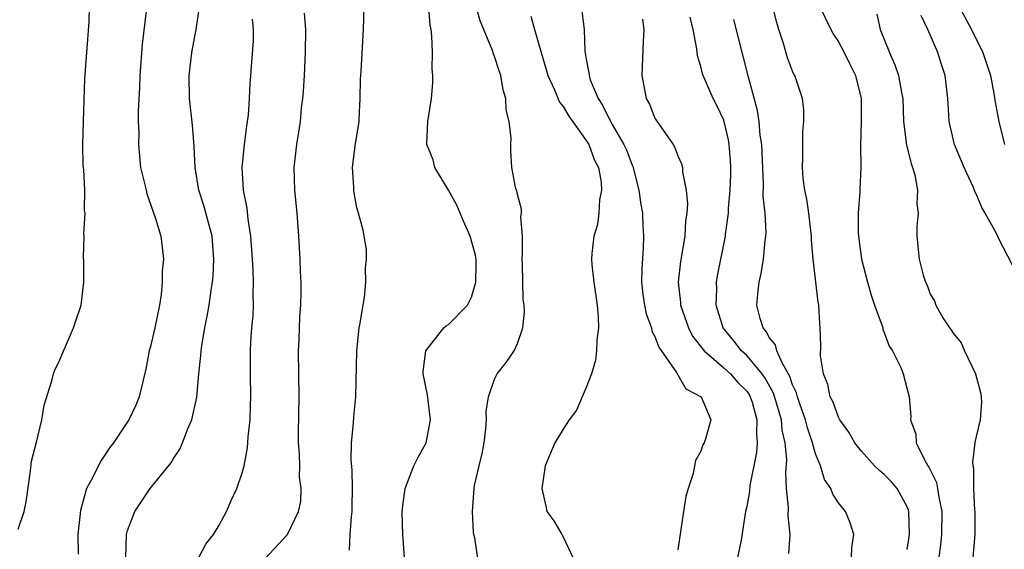
# Model space of a CAD drawing. Units: inches. Extents: x 2574000 to 2577000, y 1533000 to 1536000.
# Drawn here: x 2574128 to 2574213, y 1533330 to 1533376 of the extents above; entities that cross this region are included whole.
import ezdxf

# ---------------------------------------------------------------- set-up
doc = ezdxf.new("R2010")
doc.units = ezdxf.units.IN
doc.header["$MEASUREMENT"] = 0
doc.layers.add('LD25741533_2ft', color=113, linetype='Continuous')

msp = doc.modelspace()

# ---------------------------------------------------------------- linework, layer by layer
at = {"layer": 'LD25741533_2ft'}
for points, elevation in [([(2574161.169, 1533329), (2574160.999, 1533331), (2574160.944, 1533332.944), (2574161, 1533333.487), (2574161.204, 1533335), (2574161.982, 1533337), (2574162.323, 1533337.677), (2574163.049, 1533339), (2574163.431, 1533341), (2574163.161, 1533343.161), (2574162.793, 1533345), (2574162.797, 1533345.203), (2574163.004, 1533346.996), (2574164.587, 1533349), (2574164.799, 1533349.2), (2574165, 1533349.305), (2574166.636, 1533351), (2574167, 1533351.694), (2574167.386, 1533353), (2574167.41, 1533354.591), (2574167.399, 1533355), (2574167.344, 1533355.344), (2574166.89, 1533357), (2574166.298, 1533358.298), (2574165.715, 1533359.715), (2574165, 1533361.008), (2574163.801, 1533363), (2574163.643, 1533363.643), (2574163.1, 1533365), (2574163.182, 1533367), (2574163.502, 1533369), (2574163.641, 1533370.359), (2574163.627, 1533371), (2574163.568, 1533371.568), (2574163.596, 1533373), (2574163.541, 1533374.459), (2574163.468, 1533375), (2574163.395, 1533375.396), (2574163.12, 1533378.88)], 7662), ([(2574167.738, 1533327.738), (2574167.289, 1533330.711), (2574167.206, 1533331), (2574167.179, 1533331.179), (2574167.082, 1533333), (2574167.219, 1533335), (2574167.264, 1533335.264), (2574167.67, 1533337), (2574167.942, 1533338.058), (2574168.113, 1533339), (2574168.254, 1533340.254), (2574168.312, 1533341), (2574168.292, 1533341.708), (2574168.492, 1533343), (2574169, 1533344.538), (2574169.237, 1533345), (2574170.008, 1533345.992), (2574170.71, 1533347), (2574171, 1533347.658), (2574171.484, 1533349), (2574171.633, 1533350.367), (2574171.596, 1533351), (2574171.514, 1533351.514), (2574171.439, 1533354.561), (2574171.412, 1533355), (2574171.46, 1533355.46), (2574171.443, 1533357), (2574171.298, 1533358.701), (2574171.351, 1533359), (2574171.36, 1533359.36), (2574171, 1533360.623), (2574170.939, 1533360.939), (2574170.873, 1533361.127), (2574170.516, 1533363), (2574170.425, 1533364.425), (2574170.417, 1533365), (2574170.464, 1533365.536), (2574170.275, 1533367), (2574170.011, 1533368.011), (2574169.995, 1533369), (2574169.756, 1533369.756), (2574169.556, 1533371), (2574169.397, 1533371.397), (2574169, 1533372.675), (2574168.906, 1533372.906), (2574168.829, 1533373.172), (2574167.764, 1533375.764), (2574167, 1533378.508)], 7660), ([(2574209, 1533378.015), (2574210.612, 1533375), (2574211.591, 1533373), (2574212.259, 1533371), (2574212.565, 1533369.435), (2574212.679, 1533368.679), (2574212.985, 1533367), (2574213.474, 1533365)], 7640), ([(2574127.472, 1533331.472), (2574127.988, 1533333), (2574128.157, 1533333.843), (2574128.545, 1533336.545), (2574128.619, 1533337.382), (2574129.058, 1533339.058), (2574129.52, 1533341), (2574129.722, 1533342.278), (2574130.393, 1533344.393), (2574130.534, 1533345), (2574130.648, 1533345.352), (2574131, 1533346.029), (2574131.288, 1533346.712), (2574131.78, 1533347.78), (2574132.302, 1533349), (2574132.451, 1533349.549), (2574132.957, 1533351), (2574133.183, 1533353), (2574133.178, 1533354.822), (2574133.152, 1533355.152), (2574133.212, 1533357), (2574133.191, 1533357.192), (2574133.305, 1533359), (2574133.25, 1533359.25), (2574133.266, 1533361), (2574133.181, 1533362.819), (2574133.137, 1533363.137), (2574133.098, 1533365), (2574133.147, 1533367), (2574133.282, 1533370.718), (2574133.443, 1533373), (2574133.669, 1533375.669), (2574133.691, 1533377)], 7674), ([(2574136.846, 1533329), (2574136.9, 1533331), (2574137, 1533331.359), (2574137.64, 1533333), (2574138.976, 1533335), (2574140.777, 1533337.223), (2574141, 1533337.616), (2574141.561, 1533338.439), (2574141.807, 1533339), (2574142.294, 1533340.294), (2574142.611, 1533341), (2574143.042, 1533342.958), (2574143.226, 1533345), (2574143.392, 1533346.609), (2574143.409, 1533347), (2574143.476, 1533347.476), (2574143.74, 1533349), (2574143.959, 1533350.04), (2574144.124, 1533351), (2574144.291, 1533352.291), (2574144.415, 1533353), (2574144.47, 1533353.531), (2574144.533, 1533355), (2574144.372, 1533357), (2574143.67, 1533359.67), (2574143.228, 1533361), (2574142.888, 1533363), (2574142.827, 1533364.827), (2574142.677, 1533366.677), (2574142.394, 1533369), (2574142.365, 1533371), (2574142.604, 1533373), (2574142.997, 1533375), (2574143.282, 1533377)], 7670), ([(2574156.366, 1533329.635), (2574156.427, 1533331), (2574156.536, 1533332.536), (2574156.582, 1533333), (2574156.581, 1533333.419), (2574156.635, 1533335), (2574156.605, 1533336.605), (2574156.502, 1533337.498), (2574156.537, 1533339), (2574156.717, 1533340.717), (2574156.739, 1533341.261), (2574156.897, 1533343), (2574156.99, 1533347), (2574157.212, 1533349), (2574157.273, 1533349.273), (2574157.545, 1533351), (2574157.666, 1533351.666), (2574157.793, 1533353), (2574157.75, 1533354.25), (2574157.828, 1533355), (2574157.83, 1533355.83), (2574157.645, 1533357), (2574157.537, 1533357.537), (2574157.151, 1533359), (2574157.101, 1533359.101), (2574157, 1533359.484), (2574156.765, 1533360.765), (2574156.735, 1533361), (2574156.732, 1533361.268), (2574156.628, 1533363), (2574156.862, 1533364.862), (2574157.191, 1533367), (2574157.213, 1533367.213), (2574157.294, 1533369), (2574157.314, 1533370.686), (2574157.378, 1533371.378), (2574157.583, 1533375), (2574157.64, 1533377)], 7664), ([(2574205, 1533329.702), (2574205.201, 1533331), (2574205.15, 1533333), (2574205.12, 1533333.12), (2574205, 1533333.423), (2574204.134, 1533335), (2574203.609, 1533335.609), (2574203, 1533336.229), (2574202.576, 1533336.576), (2574202.155, 1533337), (2574201, 1533338.258), (2574200.415, 1533339), (2574199.915, 1533339.915), (2574199.121, 1533341), (2574199, 1533341.219), (2574198.533, 1533342.533), (2574198.277, 1533343), (2574198.071, 1533344.071), (2574197.682, 1533345), (2574197.44, 1533346.56), (2574197.452, 1533347.452), (2574197.419, 1533349), (2574197.367, 1533349.367), (2574197.298, 1533351), (2574197.237, 1533351.237), (2574196.804, 1533355), (2574196.647, 1533356.647), (2574196.645, 1533357), (2574196.408, 1533359), (2574196.235, 1533360.235), (2574196.071, 1533361), (2574195.932, 1533362.068), (2574195.855, 1533363), (2574195.893, 1533363.893), (2574195.889, 1533366.111), (2574195.981, 1533367), (2574195.981, 1533367.981), (2574195.861, 1533369), (2574195.201, 1533371), (2574195.123, 1533371.123), (2574195, 1533371.388), (2574194.554, 1533372.554), (2574194.201, 1533373.799), (2574193.798, 1533375), (2574193.613, 1533375.613), (2574193.268, 1533377)], 7648), ([(2574197.384, 1533377), (2574198.326, 1533375), (2574198.57, 1533374.57), (2574199, 1533373.94), (2574199.497, 1533373), (2574199.982, 1533371.982), (2574200.476, 1533371), (2574200.971, 1533369), (2574200.992, 1533367), (2574200.933, 1533364.933), (2574200.943, 1533363), (2574200.862, 1533361.138), (2574200.866, 1533360.865), (2574200.732, 1533359), (2574200.732, 1533357.268), (2574200.777, 1533356.777), (2574201.019, 1533355), (2574201.529, 1533353), (2574201.861, 1533351.861), (2574202.155, 1533351), (2574202.813, 1533349.187), (2574202.864, 1533349), (2574202.879, 1533348.879), (2574203, 1533348.61), (2574203.422, 1533347.422), (2574203.716, 1533347), (2574204.453, 1533345.547), (2574204.653, 1533345), (2574205.171, 1533343), (2574205.3, 1533341.3), (2574205.271, 1533341), (2574205.748, 1533339.748), (2574205.779, 1533339), (2574206.501, 1533337.498), (2574206.799, 1533337), (2574206.885, 1533336.885), (2574207.542, 1533335.542), (2574207.644, 1533335), (2574207.741, 1533334.259), (2574208.014, 1533333), (2574207.996, 1533331), (2574207.903, 1533330.097), (2574207.745, 1533329)], 7646), ([(2574138.617, 1533376.616), (2574138.275, 1533373.725), (2574138.063, 1533371), (2574138.031, 1533369.969), (2574137.919, 1533367.919), (2574137.937, 1533367), (2574137.977, 1533366.023), (2574137.955, 1533365), (2574138.145, 1533363), (2574138.617, 1533361), (2574138.698, 1533360.698), (2574139.447, 1533358.553), (2574139.9, 1533357), (2574140.024, 1533356.024), (2574140.126, 1533355), (2574140.016, 1533353.984), (2574140.023, 1533353), (2574139.926, 1533351.926), (2574139.775, 1533351), (2574139.368, 1533349), (2574139, 1533347.379), (2574138.896, 1533347), (2574138.601, 1533345.399), (2574138.332, 1533344.332), (2574138.022, 1533343), (2574137.713, 1533342.287), (2574137.107, 1533341), (2574135.774, 1533339), (2574135.437, 1533338.562), (2574135, 1533337.88), (2574134.633, 1533337.367), (2574133.955, 1533335.955), (2574133.435, 1533335), (2574132.895, 1533333.105), (2574132.667, 1533331), (2574132.7, 1533329.3)], 7672), ([(2574143.232, 1533329), (2574143.842, 1533330.158), (2574144.498, 1533331), (2574145, 1533331.829), (2574145.62, 1533333), (2574146.033, 1533333.967), (2574146.541, 1533335), (2574147, 1533336.379), (2574147.163, 1533337), (2574147.452, 1533338.548), (2574147.521, 1533339.521), (2574147.685, 1533341), (2574147.739, 1533342.261), (2574147.753, 1533343), (2574147.728, 1533345), (2574147.731, 1533347), (2574147.758, 1533347.758), (2574147.849, 1533349), (2574147.946, 1533350.054), (2574147.978, 1533351), (2574147.959, 1533351.96), (2574147.988, 1533353), (2574147.957, 1533354.042), (2574147.903, 1533355), (2574147.758, 1533357), (2574147.522, 1533358.478), (2574147.429, 1533359.429), (2574147.11, 1533361), (2574146.997, 1533363), (2574147.211, 1533365), (2574147.403, 1533366.597), (2574147.476, 1533367), (2574147.548, 1533367.548), (2574147.636, 1533369), (2574147.694, 1533370.306), (2574147.759, 1533371), (2574147.8, 1533371.8), (2574147.973, 1533374.027), (2574147.982, 1533375), (2574147.909, 1533375.909)], 7668), ([(2574149, 1533328.919), (2574150.951, 1533331), (2574151.909, 1533333), (2574152.113, 1533333.888), (2574152.145, 1533335), (2574152, 1533336), (2574152.014, 1533337), (2574152.005, 1533337.995), (2574151.907, 1533339), (2574151.903, 1533339.903), (2574151.955, 1533343), (2574151.925, 1533347), (2574151.973, 1533347.973), (2574152.041, 1533349.959), (2574152.119, 1533351), (2574152.15, 1533352.15), (2574152.143, 1533353), (2574152.091, 1533353.909), (2574152.053, 1533355), (2574151.931, 1533357), (2574151.785, 1533359), (2574151.593, 1533361), (2574151.533, 1533363), (2574151.752, 1533365), (2574151.94, 1533366.06), (2574152.074, 1533367), (2574152.186, 1533368.186), (2574152.298, 1533369), (2574152.359, 1533369.641), (2574152.44, 1533371), (2574152.532, 1533373), (2574152.539, 1533375), (2574152.432, 1533376.432)], 7666), ([(2574172.169, 1533376.169), (2574172.488, 1533375), (2574173.066, 1533373), (2574173.524, 1533371.524), (2574173.656, 1533371), (2574174.231, 1533369.768), (2574174.672, 1533368.672), (2574175, 1533368.298), (2574175.475, 1533367.475), (2574177, 1533365.345), (2574177.217, 1533365), (2574177.692, 1533363.692), (2574178.071, 1533363), (2574178.304, 1533361.697), (2574178.33, 1533361), (2574178.17, 1533360.17), (2574178.113, 1533359), (2574177.986, 1533358.014), (2574177.675, 1533357), (2574177.496, 1533355.496), (2574177.452, 1533355), (2574177.482, 1533354.517), (2574177.676, 1533353), (2574177.957, 1533351), (2574178.05, 1533349.95), (2574178.061, 1533349), (2574177.929, 1533347.929), (2574177.914, 1533347), (2574177.807, 1533346.193), (2574177.458, 1533345), (2574177, 1533343.805), (2574176.148, 1533341.852), (2574175.515, 1533341), (2574175, 1533340.197), (2574174.272, 1533339), (2574173.429, 1533337), (2574173.12, 1533335), (2574173.484, 1533333.484), (2574173.581, 1533333), (2574174.186, 1533332.186), (2574174.869, 1533331), (2574175, 1533330.804), (2574175.849, 1533329)], 7658), ([(2574176.633, 1533376.633), (2574176.816, 1533375), (2574176.885, 1533373.115), (2574177, 1533372.43), (2574177.242, 1533371.242), (2574177.254, 1533371), (2574177.359, 1533370.641), (2574178.032, 1533369), (2574178.417, 1533368.417), (2574179, 1533367.225), (2574179.088, 1533367.088), (2574179.256, 1533366.744), (2574180.298, 1533365), (2574180.512, 1533364.512), (2574181, 1533363.204), (2574181.069, 1533363.069), (2574181.597, 1533361), (2574181.759, 1533359.759), (2574181.903, 1533359), (2574181.942, 1533357.942), (2574182.006, 1533357), (2574181.963, 1533355.963), (2574181.84, 1533354.16), (2574181.828, 1533353), (2574181.942, 1533351.942), (2574182.076, 1533351), (2574182.225, 1533350.225), (2574182.685, 1533349), (2574182.73, 1533348.73), (2574183, 1533348.245), (2574183.324, 1533347.324), (2574184.878, 1533345.122), (2574184.954, 1533344.954), (2574185, 1533344.914), (2574185.694, 1533343.694), (2574187.033, 1533343), (2574187.868, 1533341), (2574187.432, 1533339.432), (2574187.295, 1533339), (2574187.183, 1533338.817), (2574187, 1533338.272), (2574186.545, 1533337.455), (2574186.331, 1533336.331), (2574185.883, 1533335), (2574185.694, 1533334.306), (2574185.485, 1533333), (2574185, 1533329.677)], 7656), ([(2574194.659, 1533329.341), (2574194.794, 1533331), (2574194.607, 1533332.607), (2574194.638, 1533333.362), (2574194.47, 1533335), (2574194.398, 1533336.398), (2574194.488, 1533337.512), (2574194.358, 1533339), (2574194.095, 1533340.095), (2574194.028, 1533341), (2574193.628, 1533342.372), (2574193.329, 1533343.329), (2574192.615, 1533344.615), (2574192.347, 1533345), (2574191, 1533346.603), (2574190.559, 1533347), (2574189.88, 1533347.88), (2574188.955, 1533349), (2574188.348, 1533351), (2574188.4, 1533352.4), (2574188.374, 1533353), (2574188.461, 1533353.539), (2574189.148, 1533357), (2574189.156, 1533357.156), (2574189.404, 1533359), (2574189.413, 1533359.413), (2574189.568, 1533361), (2574189.619, 1533362.381), (2574189.626, 1533363), (2574189.595, 1533363.595), (2574189.48, 1533365), (2574189.412, 1533365.412), (2574189, 1533367.102), (2574188.389, 1533368.389), (2574188.077, 1533369), (2574187.206, 1533371), (2574187.156, 1533371.155), (2574187, 1533371.796), (2574186.713, 1533372.713), (2574186.657, 1533373.343), (2574186.332, 1533375), (2574186.074, 1533376.074)], 7652), ([(2574202.355, 1533376.355), (2574202.648, 1533375), (2574203.441, 1533373), (2574203.931, 1533371.931), (2574204.243, 1533371), (2574204.489, 1533369.511), (2574204.601, 1533369), (2574204.687, 1533367), (2574204.942, 1533364.942), (2574205.338, 1533363.338), (2574205.462, 1533363), (2574205.663, 1533362.337), (2574205.907, 1533361), (2574205.841, 1533359.841), (2574205.963, 1533359), (2574205.831, 1533357.831), (2574205.841, 1533357), (2574206.044, 1533355), (2574206.399, 1533353.601), (2574206.59, 1533353), (2574206.723, 1533352.723), (2574207, 1533351.951), (2574207.363, 1533351.363), (2574207.488, 1533351), (2574208.106, 1533349.894), (2574208.684, 1533349), (2574208.826, 1533348.826), (2574209, 1533348.537), (2574209.716, 1533347.716), (2574210.003, 1533347), (2574210.958, 1533345), (2574211.38, 1533343.38), (2574211.451, 1533343), (2574211.465, 1533342.535), (2574211.349, 1533341), (2574211, 1533339.531), (2574210.9, 1533339), (2574210.697, 1533337.303), (2574210.73, 1533337), (2574210.788, 1533336.788), (2574210.792, 1533335), (2574210.873, 1533333.127), (2574210.89, 1533333), (2574210.908, 1533331), (2574210.733, 1533329)], 7644), ([(2574214.976, 1533352.976), (2574213, 1533356.782), (2574212.917, 1533356.917), (2574212.773, 1533357.227), (2574211.785, 1533359), (2574211.491, 1533359.491), (2574211, 1533360.697), (2574210.896, 1533360.896), (2574210.765, 1533361.235), (2574209.965, 1533363), (2574209.125, 1533365), (2574208.658, 1533367), (2574208.555, 1533368.555), (2574208.541, 1533369), (2574208.308, 1533371), (2574207.977, 1533371.977), (2574207.662, 1533373), (2574206.802, 1533375), (2574206.225, 1533376.225)], 7642), ([(2574181.901, 1533375.901), (2574182.021, 1533375), (2574181.969, 1533373.969), (2574181.864, 1533371), (2574182.234, 1533369), (2574182.512, 1533368.511), (2574183, 1533367.292), (2574183.107, 1533367.107), (2574184.587, 1533365), (2574184.744, 1533364.744), (2574185, 1533364.008), (2574185.31, 1533363.31), (2574185.392, 1533363), (2574185.401, 1533362.599), (2574185.718, 1533361), (2574185.844, 1533359.844), (2574185.766, 1533359), (2574185.651, 1533358.349), (2574185.602, 1533357), (2574185.214, 1533354.786), (2574185.016, 1533353), (2574185.223, 1533351.223), (2574185.232, 1533351), (2574185.914, 1533349), (2574186.285, 1533348.285), (2574187.289, 1533347), (2574189, 1533345.537), (2574189.597, 1533345), (2574190.237, 1533344.238), (2574191, 1533343.492), (2574191.202, 1533343.202), (2574191.312, 1533343), (2574191.464, 1533342.536), (2574191.889, 1533341), (2574191.839, 1533339.839), (2574191.926, 1533339), (2574191.862, 1533338.138), (2574191.276, 1533335.276), (2574191.236, 1533334.764), (2574191, 1533333.437), (2574190.906, 1533333), (2574190.508, 1533330.508), (2574190.21, 1533329)], 7654), ([(2574200.144, 1533329), (2574200.162, 1533329.838), (2574200.333, 1533331), (2574200.022, 1533332.022), (2574199.618, 1533333), (2574199, 1533333.765), (2574198.521, 1533334.521), (2574198.342, 1533335), (2574197.787, 1533335.787), (2574197.421, 1533337), (2574197, 1533338.019), (2574196.746, 1533339), (2574196.294, 1533340.294), (2574196.124, 1533341), (2574195.622, 1533342.378), (2574195.416, 1533343), (2574195.343, 1533343.343), (2574195, 1533344.049), (2574194.77, 1533344.77), (2574194.109, 1533345.891), (2574193.638, 1533347), (2574193.519, 1533347.519), (2574193, 1533348.147), (2574192.707, 1533348.707), (2574192.433, 1533349), (2574192.172, 1533349.827), (2574191.896, 1533351), (2574191.976, 1533351.976), (2574192.081, 1533353), (2574192.261, 1533353.739), (2574192.472, 1533355), (2574192.617, 1533356.617), (2574192.677, 1533357), (2574192.693, 1533357.307), (2574192.6, 1533359), (2574192.448, 1533360.448), (2574192.466, 1533361.534), (2574192.315, 1533365), (2574192.185, 1533365.815), (2574192.08, 1533367), (2574191.94, 1533367.94), (2574191.146, 1533370.854), (2574190.694, 1533372.694), (2574189.876, 1533375.876)], 7650)]:
    msp.add_lwpolyline(points, dxfattribs=dict(at, elevation=elevation))

doc.saveas('drawing.dxf')
